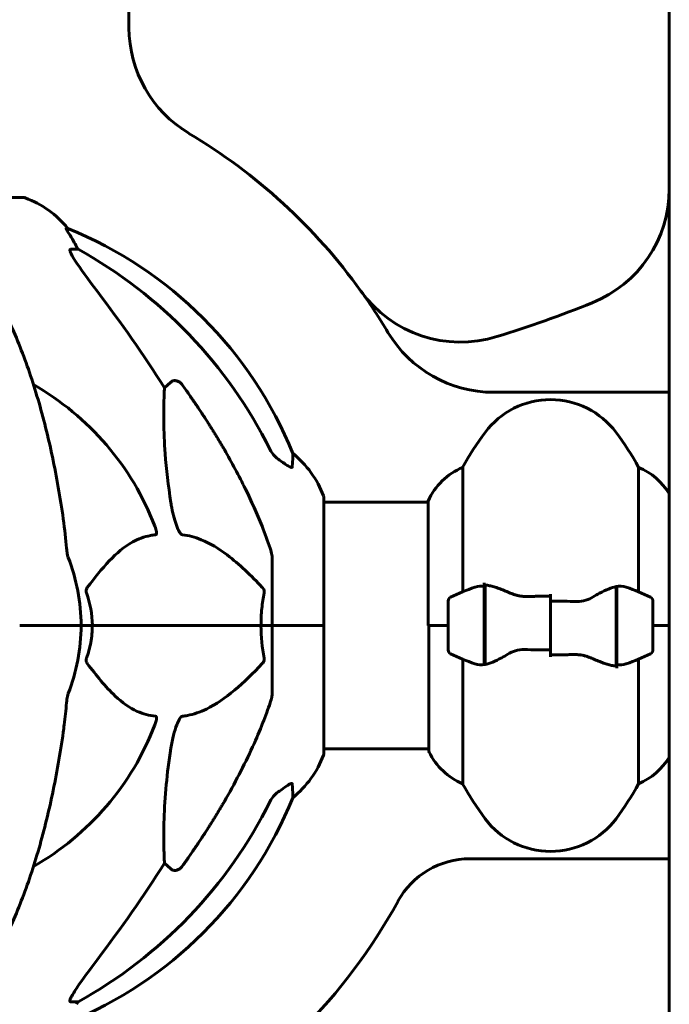
# Model space of a CAD drawing. Units: millimetres. Extents: x 1038 to 13895, y -2280 to 9470.
# Drawn here: x 12171 to 12329, y 7286 to 7527 of the extents above; entities that cross this region are included whole.
import ezdxf

# ---------------------------------------------------------------- set-up
doc = ezdxf.new("R2010")
doc.units = ezdxf.units.MM
doc.header["$LTSCALE"] = 35
doc.layers.add('Widoczne (ISO)', color=7, linetype='Continuous', lineweight=60)

msp = doc.modelspace()

# ---------------------------------------------------------------- linework, layer by layer
at = {"layer": 'Widoczne (ISO)'}
for p, q in [((12329.25, 6677.58), (12329.25, 7612.12)), ((12197.25, 7598.99), (12197.25, 7524.75)), ((12171.55, 7483.29), (12108.95, 7483.29)), ((12182.33, 7475.74), (12181.9, 7475.74)), ((12182.98, 7470.64), (12184.81, 7470.64)), ((12205.92, 7436.79), (12207.49, 7438.17)), ((12286.3, 7435.69), (12329.25, 7435.69)), ((12278.77, 7386.92), (12278.77, 7417.36)), ((12321.74, 7417.36), (12321.74, 7386.92)), ((12244.84, 7378.69), (12244.84, 7409.99)), ((12244.84, 7408.84), (12270.34, 7408.84)), ((12270.34, 7409.11), (12270.34, 7378.69)), ((12232.25, 7395.34), (12232.25, 7378.69)), ((12284.05, 7388.25), (12284.05, 7389.14)), ((12284.05, 7369.14), (12284.05, 7388.25)), ((12284.25, 7369.18), (12284.25, 7388.58)), ((12316.25, 7388.21), (12316.25, 7368.81)), ((12316.45, 7388.25), (12316.45, 7369.14)), ((12275.25, 7384.69), (12275.25, 7372.69)), ((12300.25, 7384.63), (12300.25, 7386.36)), ((12300.25, 7384.63), (12300.25, 7372.76)), ((12300.25, 7372.76), (12300.25, 7384.63)), ((12325.25, 7372.69), (12325.25, 7384.69)), ((12171.91, 7378.69), (12170.55, 7378.69)), ((12170.55, 7378.69), (12171.91, 7378.69)), ((12171.91, 7378.69), (12185.55, 7378.69)), ((12171.91, 7378.69), (12185.55, 7378.69)), ((12185.55, 7378.69), (12188.3, 7378.69)), ((12188.3, 7378.69), (12185.55, 7378.69)), ((12188.3, 7378.69), (12229.5, 7378.69)), ((12229.5, 7378.69), (12188.3, 7378.69)), ((12229.5, 7378.69), (12232.25, 7378.69)), ((12232.25, 7378.69), (12229.5, 7378.69)), ((12244.78, 7378.69), (12232.25, 7378.69)), ((12244.78, 7378.69), (12232.25, 7378.69)), ((12232.25, 7362.05), (12232.25, 7378.69)), ((12244.84, 7378.69), (12244.78, 7378.69)), ((12244.78, 7378.69), (12244.84, 7378.69)), ((12244.84, 7347.39), (12244.84, 7378.69)), ((12275.25, 7378.69), (12270.34, 7378.69)), ((12270.53, 7378.69), (12270.53, 7347.99)), ((12275.25, 7378.69), (12270.58, 7378.69)), ((12325.25, 7378.69), (12329.25, 7378.69)), ((12325.25, 7378.69), (12329.25, 7378.69)), ((12300.25, 7372.76), (12300.25, 7371.03)), ((12278.77, 7340.03), (12278.77, 7370.47)), ((12321.74, 7370.47), (12321.74, 7340.03)), ((12316.45, 7369.14), (12316.45, 7368.25)), ((12244.84, 7348.54), (12270.53, 7348.54)), ((12207.49, 7319.22), (12205.92, 7320.6)), ((12329.25, 7321.69), (12280.5, 7321.69)), ((12184.81, 7286.75), (12182.98, 7286.75))]:
    msp.add_line(p, q, dxfattribs=at)
for centre, radius, start, end in [((12227.25, 7524.75), 30, 180, 239.2186), ((12140.25, 7378.69), 140, 35.724, 59.2186), ((12171.55, 7482.29), 1, 69.1867, 90), ((12163.02, 7459.86), 25, 39.4456, 69.1867), ((12299.25, 7485.4), 30, 291.8724, 0), ((12144.66, 7383.1), 100, 22.1283, 67.8717), ((12278.26, 7477.95), 30, 215.724, 287.2108), ((12140.25, 7378.69), 140, 30.7814, 35.724), ((12197.25, 7739.49), 303.8, 287.2108, 291.8724), ((12286.3, 7465.69), 30, 210.7814, 270), ((12140.25, 7378.69), 67.82, 20.9978, 60.2417), ((12300.25, 7413.89), 20, 36.8699, 143.1301), ((12340.25, 7383.89), 70, 143.1301, 151.4443), ((12260.25, 7383.89), 70, 28.5557, 36.8699), ((12221.41, 7401.47), 25, 20.8133, 50.5544), ((12284.96, 7402.6), 16, 112.7842, 156.0245), ((12315.54, 7402.6), 16, 31.022, 67.2158), ((12243.84, 7409.99), 1, 0, 20.8133), ((12140.25, 7378.69), 45.3, 0, 21.5519), ((12300.25, 7335.08), 56.11, 109.2319, 115.8148), ((12300.25, 7335.08), 56.11, 64.1852, 70.7681), ((12276.25, 7384.69), 1, 115.8148, 180), ((12324.25, 7384.69), 1, 0, 64.1852), ((12140.25, 7378.69), 45.3, 338.4481, 0), ((12276.25, 7372.69), 1, 180, 244.1852), ((12324.25, 7372.69), 1, 295.8148, 0), ((12300.25, 7422.31), 56.11, 244.1852, 250.7681), ((12300.25, 7422.31), 56.11, 289.2319, 295.8148), ((12140.25, 7378.69), 67.82, 299.7583, 339.0022), ((12221.41, 7355.92), 25, 309.4456, 339.1867), ((12243.84, 7347.39), 1, 339.1867, 0), ((12271.03, 7347.99), 0.5, 180, 205.9828), ((12284.96, 7354.79), 16, 205.9828, 247.2158), ((12315.54, 7354.79), 16, 292.7842, 328.978), ((12340.25, 7373.49), 70, 208.5557, 216.8699), ((12260.25, 7373.49), 70, 323.1301, 331.4443), ((12144.66, 7374.29), 100, 292.1283, 337.8717), ((12300.25, 7343.49), 20, 216.8699, 323.1301), ((12280.5, 7301.69), 20, 90, 151.2329), ((12140.25, 7378.69), 140, 298.7671, 331.2329)]:
    msp.add_arc(centre, radius, start, end, dxfattribs=at)
for centre, major_axis, ratio, start_param, end_param in [((12162.6, 7459.86), (0, 25), 0.981627, 5.186181, 5.24781), ((12188.81, 7473.54), (0, -5), 0.981627, 5.186181, 5.330784), ((12131.16, 7369.46), (0, 115), 0.981627, 5.18345, 5.787892), ((11950.05, 7238.5), (0, -345), 0.906308, 2.183097, 2.269068), ((12131.16, 7387.93), (0, 115), 0.981627, 3.636886, 4.241328), ((11950.05, 7518.89), (0, 345), 0.906308, 4.014117, 4.100088), ((12188.81, 7283.85), (0, -5), 0.981627, 4.093994, 4.238597)]:
    msp.add_ellipse(centre, major_axis=major_axis, ratio=ratio, start_param=start_param, end_param=end_param, dxfattribs=at)
for points, knots in [([(12183.71, 7472.61), (12183.32, 7473.29), (12182.92, 7473.94), (12182.35, 7474.86), (12182.15, 7475.18), (12181.97, 7475.5), (12181.92, 7475.59), (12181.89, 7475.68), (12181.88, 7475.7), (12181.88, 7475.73), (12181.88, 7475.74), (12181.9, 7475.74)], [0, 0, 0, 0, 0.2355522, 0.2355522, 0.4078692, 0.4078692, 0.4868555, 0.4868555, 0.5223203, 0.5223203, 0.5562282, 0.5562282, 0.5562282, 0.5562282]), ([(12182.98, 7470.64), (12182.9, 7470.64), (12182.84, 7470.6), (12182.78, 7470.45), (12182.79, 7470.35), (12182.83, 7470.21), (12182.83, 7470.2), (12182.83, 7470.19)], [-0.6576908, -0.6576908, -0.6576908, -0.6576908, -0.5826884, -0.5826884, -0.5093339, -0.5093339, -0.502027, -0.502027, -0.502027, -0.502027]), ([(12189.54, 7460.3), (12187.14, 7463.46), (12185.29, 7466.02), (12183.53, 7468.77), (12183.13, 7469.48), (12182.89, 7470.04), (12182.86, 7470.12), (12182.83, 7470.19)], [0, 0, 0, 0, 1.237629, 1.237629, 1.877414, 1.877414, 1.97501, 1.97501, 1.97501, 1.97501]), ([(12181.19, 7404.79), (12180.46, 7409.96), (12179.58, 7415.03), (12177.52, 7424.79), (12176.34, 7429.47), (12173.71, 7438.42), (12172.24, 7442.71), (12169.05, 7450.78), (12167.32, 7454.56), (12163.64, 7461.51), (12161.69, 7464.67), (12159.63, 7467.53)], [3.005579, 3.005579, 3.005579, 3.005579, 4.598334, 4.598334, 6.191088, 6.191088, 7.783843, 7.783843, 9.376598, 9.376598, 10.969353, 10.969353, 10.969353, 10.969353]), ([(12207.49, 7438.17), (12207.49, 7438.17), (12207.49, 7438.17), (12207.66, 7438.33), (12207.9, 7438.45), (12208.36, 7438.56), (12208.66, 7438.55), (12208.9, 7438.49), (12209.15, 7438.42), (12209.43, 7438.29), (12209.88, 7437.97), (12210.13, 7437.71), (12210.31, 7437.46), (12210.31, 7437.46), (12210.31, 7437.46)], [1.1896084, 1.1896084, 1.1896084, 1.1896084, 1.1897137, 1.1897137, 1.2625955, 1.2625955, 1.3451697, 1.3451697, 1.3451697, 1.4294982, 1.4294982, 1.5235044, 1.5235044, 1.5244962, 1.5244962, 1.5244962, 1.5244962]), ([(12207.49, 7408.7), (12206.82, 7412.91), (12206.37, 7416.92), (12205.68, 7426.25), (12205.68, 7431.19), (12205.87, 7435.74), (12205.89, 7436.27), (12205.92, 7436.79)], [-5.840535, -5.840535, -5.840535, -5.840535, -4.312486, -4.312486, -2.041879, -2.041879, -1.725443, -1.725443, -1.725443, -1.725443]), ([(12220.55, 7421.67), (12222.36, 7418.53), (12224.09, 7415.32), (12227.16, 7409.07), (12228.53, 7406.03), (12230.47, 7401.17), (12231.14, 7399.37), (12231.74, 7397.56)], [-2.923859, -2.923859, -2.923859, -2.923859, -1.830403, -1.830403, -0.841646, -0.841646, -0.273627, -0.273627, -0.273627, -0.273627]), ([(12231.75, 7421.65), (12231.98, 7421.2), (12232.26, 7420.77), (12232.92, 7420), (12233.29, 7419.65), (12233.7, 7419.36)], [0, 0, 0, 0, 0.1541921, 0.1541921, 0.3066562, 0.3066562, 0.3066562, 0.3066562]), ([(12237.29, 7420.77), (12237.29, 7420.77), (12237.29, 7420.71), (12237.27, 7420.18), (12237.22, 7419.11), (12237.15, 7417.42)], [-2.116017, -2.116017, -2.116017, -2.116017, -1.713368, -1.713368, -0.390285, -0.390285, -0.390285, -0.390285]), ([(12237.15, 7417.42), (12237.15, 7417.37), (12237.13, 7417.33), (12237.05, 7417.3), (12236.99, 7417.3), (12236.84, 7417.33), (12236.75, 7417.37), (12236.48, 7417.49), (12236.3, 7417.59), (12235.83, 7417.87), (12235.5, 7418.09), (12234.76, 7418.6), (12234.38, 7418.87), (12234.02, 7419.14)], [0, 0, 0, 0, 0.0405527, 0.0405527, 0.0770027, 0.0770027, 0.1196644, 0.1196644, 0.1860906, 0.1860906, 0.2931262, 0.2931262, 0.4025768, 0.4025768, 0.4025768, 0.4025768]), ([(12210.31, 7400.85), (12210.31, 7400.86), (12210.3, 7400.86), (12210.25, 7400.86), (12210.2, 7400.88), (12210.09, 7400.95), (12210.03, 7400.99), (12209.89, 7401.13), (12209.8, 7401.23), (12209.58, 7401.54), (12209.44, 7401.8), (12209.17, 7402.34), (12209.02, 7402.68), (12208.9, 7403), (12208.46, 7404.14), (12208.04, 7405.68), (12207.62, 7407.91), (12207.55, 7408.31), (12207.49, 7408.7)], [3.5334714, 3.5334714, 3.5334714, 3.5334714, 3.5360525, 3.5360525, 3.5562458, 3.5562458, 3.5793269, 3.5793269, 3.6167663, 3.6167663, 3.6956214, 3.6956214, 3.804605, 3.804605, 3.804605, 4.1935737, 4.1935737, 4.2774028, 4.2774028, 4.2774028, 4.2774028]), ([(12203.57, 7403), (12203.79, 7402.43), (12203.92, 7401.95), (12203.99, 7401.44), (12204, 7401.28), (12203.96, 7401.07), (12203.94, 7401), (12203.87, 7400.91), (12203.83, 7400.88), (12203.77, 7400.86), (12203.75, 7400.86), (12203.73, 7400.85)], [4.692072, 4.692072, 4.692072, 4.692072, 4.8854145, 4.8854145, 4.96663, 4.96663, 5.010038, 5.010038, 5.039388, 5.039388, 5.0498949, 5.0498949, 5.0498949, 5.0498949]), ([(12203.73, 7400.85), (12203.31, 7400.81), (12202.9, 7400.76), (12200.96, 7400.39), (12199.52, 7399.86), (12194.04, 7396.86), (12190.68, 7392.73), (12187.07, 7387.98)], [-3.292921, -3.292921, -3.292921, -3.292921, -3.092582, -3.092582, -2.344532, -2.344532, -0.096806, -0.096806, -0.096806, -0.096806]), ([(12229.82, 7387.98), (12227.14, 7390.84), (12224.2, 7393.68), (12219.18, 7397.48), (12217.06, 7398.79), (12213.34, 7400.31), (12211.81, 7400.7), (12210.31, 7400.85)], [-3.381637, -3.381637, -3.381637, -3.381637, -2.051466, -2.051466, -1.136841, -1.136841, -0.473976, -0.473976, -0.473976, -0.473976]), ([(12182, 7397.56), (12182.04, 7397.08), (12182.09, 7396.61), (12182.21, 7395.87), (12182.29, 7395.58), (12182.38, 7395.34)], [0, 0, 0, 0, 0.1541752, 0.1541752, 0.2866473, 0.2866473, 0.2866473, 0.2866473]), ([(12232.25, 7395.34), (12232.25, 7395.54), (12232.22, 7395.76), (12232.1, 7396.42), (12231.95, 7396.93), (12231.74, 7397.56)], [0, 0, 0, 0, 0.0651008, 0.0651008, 0.1767336, 0.1767336, 0.1767336, 0.1767336]), ([(12186.86, 7386.68), (12186.82, 7386.8), (12186.79, 7386.91), (12186.77, 7387.16), (12186.77, 7387.27), (12186.82, 7387.51), (12186.86, 7387.63), (12186.96, 7387.82), (12187.01, 7387.91), (12187.07, 7387.98)], [0.66790836, 0.66790836, 0.66790836, 0.66790836, 0.68756319, 0.68756319, 0.70698655, 0.70698655, 0.72910654, 0.72910654, 0.74763999, 0.74763999, 0.74763999, 0.74763999]), ([(12229.82, 7387.98), (12229.83, 7387.97), (12229.84, 7387.96), (12229.97, 7387.82), (12230.08, 7387.66), (12230.22, 7387.36), (12230.26, 7387.24), (12230.29, 7386.98), (12230.29, 7386.87), (12230.27, 7386.73), (12230.27, 7386.7), (12230.26, 7386.68)], [0.8751293, 0.8751293, 0.8751293, 0.8751293, 0.8786792, 0.8786792, 0.9337906, 0.9337906, 0.9692974, 0.9692974, 1.0016433, 1.0016433, 1.0082698, 1.0082698, 1.0082698, 1.0082698]), ([(12281.77, 7388.06), (12281.79, 7388.07), (12281.81, 7388.08), (12282.55, 7388.32), (12283.3, 7388.38), (12284.05, 7388.25)], [-1.9447116, -1.9447116, -1.9447116, -1.9447116, -1.9339859, -1.9339859, -1.5446895, -1.5446895, -1.5446895, -1.5446895]), ([(12284.59, 7388.55), (12284.56, 7388.56), (12284.52, 7388.56), (12284.45, 7388.57), (12284.41, 7388.57), (12284.34, 7388.58), (12284.3, 7388.58), (12284.23, 7388.58), (12284.19, 7388.58), (12284.12, 7388.59), (12284.09, 7388.59), (12284.05, 7388.59)], [0, 0, 0, 0, 0.0206159, 0.0206159, 0.0412319, 0.0412319, 0.0618478, 0.0618478, 0.0824637, 0.0824637, 0.1030796, 0.1030796, 0.1030796, 0.1030796]), ([(12284.59, 7388.55), (12284.91, 7388.52), (12285.25, 7388.46), (12285.96, 7388.29), (12286.34, 7388.18), (12287.12, 7387.93), (12287.52, 7387.79), (12288.35, 7387.48), (12288.78, 7387.31), (12289.66, 7386.95), (12290.11, 7386.75), (12290.57, 7386.55)], [0, 0, 0, 0, 0.1751235, 0.1751235, 0.3502469, 0.3502469, 0.5253704, 0.5253704, 0.7004938, 0.7004938, 0.8756173, 0.8756173, 0.8756173, 0.8756173]), ([(12310.68, 7385.71), (12311.2, 7386.02), (12311.71, 7386.31), (12313.76, 7387.41), (12315.12, 7387.98), (12316.25, 7388.21)], [0.5724832, 0.5724832, 0.5724832, 0.5724832, 0.6422282, 0.6422282, 0.8608733, 0.8608733, 0.8608733, 0.8608733]), ([(12229.5, 7378.69), (12229.5, 7380.06), (12229.57, 7381.47), (12229.84, 7384.15), (12230.03, 7385.43), (12230.26, 7386.68)], [0, 0, 0, 0, 0.4098083, 0.4098083, 0.7872958, 0.7872958, 0.7872958, 0.7872958]), ([(12290.57, 7386.55), (12290.81, 7386.46), (12291.05, 7386.36), (12291.55, 7386.19), (12291.82, 7386.12), (12292.35, 7385.99), (12292.63, 7385.93), (12293.19, 7385.85), (12293.47, 7385.82), (12294.05, 7385.79), (12294.34, 7385.79), (12294.63, 7385.79)], [0, 0, 0, 0, 0.0831461, 0.0831461, 0.1662923, 0.1662923, 0.2494384, 0.2494384, 0.3325845, 0.3325845, 0.4157306, 0.4157306, 0.4157306, 0.4157306]), ([(12294.63, 7385.79), (12295, 7385.8), (12295.37, 7385.81), (12296.12, 7385.82), (12296.49, 7385.83), (12297.24, 7385.84), (12297.62, 7385.85), (12298.37, 7385.85), (12298.75, 7385.86), (12299.5, 7385.86), (12299.87, 7385.86), (12300.25, 7385.86)], [-1.2620829, -1.2620829, -1.2620829, -1.2620829, -1.1493558, -1.1493558, -1.0366287, -1.0366287, -0.9239015, -0.9239015, -0.8111744, -0.8111744, -0.6984473, -0.6984473, -0.6984473, -0.6984473]), ([(12310.68, 7385.71), (12310.13, 7385.38), (12309.53, 7385.08), (12308.16, 7384.66), (12307.43, 7384.55), (12306.66, 7384.57)], [0, 0, 0, 0, 0.2223532, 0.2223532, 0.4551306, 0.4551306, 0.4551306, 0.4551306]), ([(12188.3, 7378.69), (12188.3, 7377.33), (12188.17, 7375.92), (12187.66, 7373.24), (12187.31, 7371.95), (12186.86, 7370.71)], [0, 0, 0, 0, 0.4098083, 0.4098083, 0.7872958, 0.7872958, 0.7872958, 0.7872958]), ([(12289.82, 7371.68), (12290.37, 7372.01), (12290.97, 7372.31), (12292.34, 7372.73), (12293.07, 7372.84), (12293.84, 7372.82)], [0, 0, 0, 0, 0.2223532, 0.2223532, 0.4551306, 0.4551306, 0.4551306, 0.4551306]), ([(12187.07, 7369.41), (12187.06, 7369.42), (12187.06, 7369.43), (12186.95, 7369.57), (12186.86, 7369.73), (12186.78, 7370.03), (12186.77, 7370.15), (12186.78, 7370.41), (12186.8, 7370.52), (12186.84, 7370.66), (12186.85, 7370.69), (12186.86, 7370.71)], [0.8751293, 0.8751293, 0.8751293, 0.8751293, 0.8786792, 0.8786792, 0.9337906, 0.9337906, 0.9692974, 0.9692974, 1.0016433, 1.0016433, 1.0082698, 1.0082698, 1.0082698, 1.0082698]), ([(12230.26, 7370.71), (12230.29, 7370.59), (12230.29, 7370.48), (12230.27, 7370.23), (12230.24, 7370.12), (12230.16, 7369.88), (12230.09, 7369.76), (12229.96, 7369.57), (12229.89, 7369.48), (12229.82, 7369.41)], [0.66790836, 0.66790836, 0.66790836, 0.66790836, 0.68756319, 0.68756319, 0.70698655, 0.70698655, 0.72910654, 0.72910654, 0.74763999, 0.74763999, 0.74763999, 0.74763999]), ([(12289.82, 7371.68), (12289.3, 7371.37), (12288.8, 7371.08), (12286.74, 7369.98), (12285.38, 7369.41), (12284.25, 7369.18)], [0.5724832, 0.5724832, 0.5724832, 0.5724832, 0.6422282, 0.6422282, 0.8608733, 0.8608733, 0.8608733, 0.8608733]), ([(12305.88, 7371.6), (12305.5, 7371.59), (12305.13, 7371.58), (12304.38, 7371.57), (12304.01, 7371.56), (12303.26, 7371.55), (12302.88, 7371.54), (12302.13, 7371.54), (12301.76, 7371.53), (12301, 7371.53), (12300.63, 7371.53), (12300.25, 7371.53)], [-1.2620829, -1.2620829, -1.2620829, -1.2620829, -1.1493558, -1.1493558, -1.0366287, -1.0366287, -0.9239015, -0.9239015, -0.8111744, -0.8111744, -0.6984473, -0.6984473, -0.6984473, -0.6984473]), ([(12309.93, 7370.84), (12309.69, 7370.93), (12309.45, 7371.03), (12308.95, 7371.2), (12308.69, 7371.27), (12308.15, 7371.4), (12307.88, 7371.46), (12307.32, 7371.54), (12307.03, 7371.57), (12306.45, 7371.6), (12306.16, 7371.6), (12305.88, 7371.6)], [0, 0, 0, 0, 0.0831461, 0.0831461, 0.1662923, 0.1662923, 0.2494384, 0.2494384, 0.3325845, 0.3325845, 0.4157306, 0.4157306, 0.4157306, 0.4157306]), ([(12315.91, 7368.84), (12315.59, 7368.87), (12315.25, 7368.93), (12314.54, 7369.1), (12314.16, 7369.21), (12313.39, 7369.46), (12312.98, 7369.6), (12312.15, 7369.91), (12311.72, 7370.08), (12310.84, 7370.44), (12310.39, 7370.64), (12309.93, 7370.84)], [0, 0, 0, 0, 0.1751235, 0.1751235, 0.3502469, 0.3502469, 0.5253704, 0.5253704, 0.7004938, 0.7004938, 0.8756173, 0.8756173, 0.8756173, 0.8756173]), ([(12187.07, 7369.41), (12189.24, 7366.55), (12191.48, 7363.71), (12195.53, 7359.91), (12197.3, 7358.6), (12200.72, 7357.08), (12202.19, 7356.69), (12203.73, 7356.54)], [-3.381682, -3.381682, -3.381682, -3.381682, -2.051079, -2.051079, -1.136838, -1.136838, -0.473976, -0.473976, -0.473976, -0.473976]), ([(12210.31, 7356.54), (12210.72, 7356.58), (12211.13, 7356.63), (12213.09, 7357), (12214.62, 7357.53), (12220.79, 7360.53), (12225.36, 7364.66), (12229.82, 7369.41)], [-3.292921, -3.292921, -3.292921, -3.292921, -3.092582, -3.092582, -2.344532, -2.344532, -0.096806, -0.096806, -0.096806, -0.096806]), ([(12315.91, 7368.84), (12315.94, 7368.83), (12315.98, 7368.83), (12316.05, 7368.82), (12316.09, 7368.82), (12316.16, 7368.81), (12316.2, 7368.81), (12316.27, 7368.81), (12316.31, 7368.81), (12316.38, 7368.8), (12316.41, 7368.8), (12316.45, 7368.8)], [0, 0, 0, 0, 0.0206159, 0.0206159, 0.0412319, 0.0412319, 0.0618478, 0.0618478, 0.0824637, 0.0824637, 0.1030796, 0.1030796, 0.1030796, 0.1030796]), ([(12318.73, 7369.33), (12318.71, 7369.32), (12318.69, 7369.31), (12317.96, 7369.07), (12317.2, 7369.01), (12316.45, 7369.14)], [-1.9447116, -1.9447116, -1.9447116, -1.9447116, -1.9339859, -1.9339859, -1.5446895, -1.5446895, -1.5446895, -1.5446895]), ([(12182.38, 7362.05), (12182.3, 7361.85), (12182.24, 7361.63), (12182.11, 7360.97), (12182.05, 7360.46), (12182, 7359.83)], [0, 0, 0, 0, 0.0651008, 0.0651008, 0.1767336, 0.1767336, 0.1767336, 0.1767336]), ([(12231.74, 7359.83), (12231.9, 7360.31), (12232.04, 7360.78), (12232.21, 7361.52), (12232.25, 7361.81), (12232.25, 7362.05)], [0, 0, 0, 0, 0.1541752, 0.1541752, 0.2866473, 0.2866473, 0.2866473, 0.2866473]), ([(12181.19, 7352.6), (12181.27, 7353.21), (12181.35, 7353.83), (12181.65, 7356.22), (12181.84, 7358.02), (12182, 7359.83)], [-1.0396624, -1.0396624, -1.0396624, -1.0396624, -0.8416464, -0.8416464, -0.2736271, -0.2736271, -0.2736271, -0.2736271]), ([(12231.74, 7359.83), (12230.71, 7356.74), (12229.31, 7353.13), (12225.36, 7344.47), (12223.03, 7340.02), (12220.55, 7335.72)], [-2.891192, -2.891192, -2.891192, -2.891192, -1.528318, -1.528318, 0, 0, 0, 0]), ([(12203.73, 7356.54), (12203.74, 7356.53), (12203.74, 7356.53), (12203.8, 7356.53), (12203.84, 7356.51), (12203.91, 7356.44), (12203.93, 7356.4), (12203.98, 7356.26), (12203.99, 7356.16), (12203.99, 7355.84), (12203.94, 7355.59), (12203.81, 7355.05), (12203.69, 7354.71), (12203.57, 7354.39)], [3.5334714, 3.5334714, 3.5334714, 3.5334714, 3.5360525, 3.5360525, 3.5562458, 3.5562458, 3.5793269, 3.5793269, 3.6167663, 3.6167663, 3.6956214, 3.6956214, 3.804605, 3.804605, 3.804605, 3.804605]), ([(12207.49, 7348.69), (12207.86, 7351.02), (12208.37, 7353), (12208.9, 7354.39), (12209.12, 7354.96), (12209.34, 7355.44), (12209.65, 7355.95), (12209.76, 7356.11), (12209.95, 7356.32), (12210.02, 7356.39), (12210.15, 7356.48), (12210.2, 7356.51), (12210.28, 7356.53), (12210.3, 7356.53), (12210.31, 7356.54)], [4.2161666, 4.2161666, 4.2161666, 4.2161666, 4.692072, 4.692072, 4.692072, 4.8854145, 4.8854145, 4.96663, 4.96663, 5.010038, 5.010038, 5.039388, 5.039388, 5.0498949, 5.0498949, 5.0498949, 5.0498949]), ([(12159.63, 7289.86), (12161.69, 7292.72), (12163.64, 7295.88), (12167.32, 7302.83), (12169.05, 7306.61), (12172.24, 7314.68), (12173.71, 7318.97), (12176.34, 7327.92), (12177.52, 7332.6), (12179.58, 7342.36), (12180.46, 7347.43), (12181.19, 7352.6)], [1.258461, 1.258461, 1.258461, 1.258461, 2.851216, 2.851216, 4.443971, 4.443971, 6.036726, 6.036726, 7.629481, 7.629481, 9.222236, 9.222236, 9.222236, 9.222236]), ([(12205.92, 7320.6), (12205.86, 7321.71), (12205.81, 7322.92), (12205.67, 7328.59), (12205.79, 7333.9), (12206.62, 7342.58), (12206.99, 7345.54), (12207.49, 7348.69)], [-7.441453, -7.441453, -7.441453, -7.441453, -6.631063, -6.631063, -3.871284, -3.871284, -2.578772, -2.578772, -2.578772, -2.578772]), ([(12234.02, 7338.25), (12234.64, 7338.7), (12235.24, 7339.12), (12236.03, 7339.64), (12236.29, 7339.8), (12236.64, 7339.98), (12236.77, 7340.04), (12236.95, 7340.09), (12237.02, 7340.1), (12237.09, 7340.08), (12237.11, 7340.06), (12237.14, 7340.02), (12237.15, 7340), (12237.15, 7339.97)], [0, 0, 0, 0, 0.2316755, 0.2316755, 0.3642878, 0.3642878, 0.4481993, 0.4481993, 0.5091909, 0.5091909, 0.5443069, 0.5443069, 0.5810898, 0.5810898, 0.5810898, 0.5810898]), ([(12237.15, 7339.97), (12237.2, 7338.86), (12237.24, 7338.01), (12237.28, 7336.9), (12237.29, 7336.62), (12237.29, 7336.62)], [-3.839757, -3.839757, -3.839757, -3.839757, -2.971401, -2.971401, -2.116017, -2.116017, -2.116017, -2.116017]), ([(12233.7, 7338.03), (12233.29, 7337.74), (12232.92, 7337.39), (12232.26, 7336.62), (12231.98, 7336.19), (12231.75, 7335.74)], [0, 0, 0, 0, 0.1523434, 0.1523434, 0.306473, 0.306473, 0.306473, 0.306473]), ([(12210.31, 7319.93), (12210.31, 7319.93), (12210.31, 7319.93), (12210.13, 7319.68), (12209.88, 7319.42), (12209.43, 7319.1), (12209.15, 7318.97), (12208.9, 7318.9), (12208.66, 7318.84), (12208.36, 7318.83), (12207.9, 7318.94), (12207.66, 7319.06), (12207.49, 7319.22), (12207.49, 7319.22), (12207.49, 7319.22)], [1.1658431, 1.1658431, 1.1658431, 1.1658431, 1.166835, 1.166835, 1.2608412, 1.2608412, 1.3451697, 1.3451697, 1.3451697, 1.4277438, 1.4277438, 1.5006257, 1.5006257, 1.5007309, 1.5007309, 1.5007309, 1.5007309]), ([(12182.83, 7287.2), (12182.91, 7287.41), (12183.03, 7287.67), (12183.47, 7288.51), (12183.96, 7289.32), (12185.83, 7292.13), (12187.5, 7294.41), (12189.54, 7297.09)], [0.1601511, 0.1601511, 0.1601511, 0.1601511, 0.2789651, 0.2789651, 0.5590911, 0.5590911, 1.0329565, 1.0329565, 1.0329565, 1.0329565]), ([(12182.83, 7287.2), (12182.81, 7287.12), (12182.79, 7287.05), (12182.79, 7286.87), (12182.83, 7286.8), (12182.92, 7286.75), (12182.95, 7286.75), (12182.98, 7286.75)], [-0.1558142, -0.1558142, -0.1558142, -0.1558142, -0.1088397, -0.1088397, -0.0285546, -0.0285546, 0, 0, 0, 0])]:
    msp.add_open_spline(points, degree=3, knots=knots, dxfattribs=at)
for points, weights in [([(12210.31, 7437.46), (12216.23, 7429.16), (12220.55, 7421.67)], [1.00282554047, 1.01452967166, 1.01823794294]), ([(12220.55, 7335.72), (12216.23, 7328.23), (12210.31, 7319.93)], [1.01823794294, 1.01452967166, 1.00282554047])]:
    msp.add_rational_spline(points, weights, degree=2, dxfattribs=at)
for points in [[(12234.02, 7419.14), (12233.91, 7419.21), (12233.81, 7419.29), (12233.7, 7419.36)], [(12182, 7397.56), (12181.81, 7399.72), (12181.56, 7402.14), (12181.19, 7404.79)], [(12316.25, 7388.21), (12317.09, 7388.39), (12317.93, 7388.34), (12318.73, 7388.06)], [(12186.86, 7386.68), (12187.77, 7384.15), (12188.3, 7381.48), (12188.3, 7378.69)], [(12300.25, 7384.63), (12302.39, 7384.63), (12304.53, 7384.61), (12306.66, 7384.57)], [(12230.26, 7370.71), (12229.79, 7373.24), (12229.5, 7375.91), (12229.5, 7378.69)], [(12300.25, 7372.76), (12298.11, 7372.76), (12295.97, 7372.78), (12293.84, 7372.82)], [(12284.25, 7369.18), (12283.41, 7369), (12282.57, 7369.05), (12281.77, 7369.33)], [(12233.7, 7338.03), (12233.81, 7338.1), (12233.91, 7338.18), (12234.02, 7338.25)]]:
    msp.add_open_spline(points, degree=3, dxfattribs=at)

doc.saveas('drawing.dxf')
